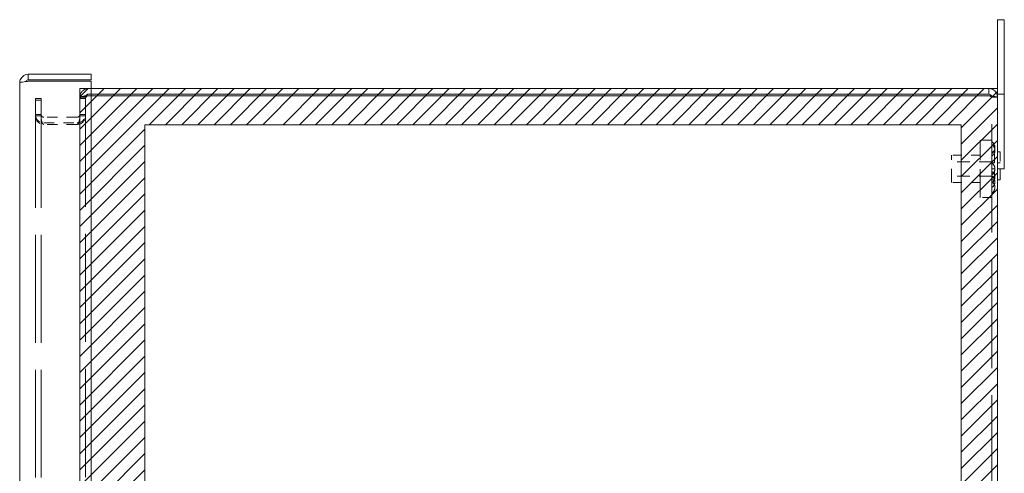
# Model space of a CAD drawing. Units: inches. Extents: x 5.3 to 103.9, y 3.9 to 66.6.
# Drawn here: x 54.5 to 65.3, y 39.8 to 44.7 of the extents above; entities that cross this region are included whole.
import ezdxf

# ---------------------------------------------------------------- set-up
doc = ezdxf.new("R2010")
doc.units = ezdxf.units.IN
doc.header["$LTSCALE"] = 6.25
doc.header["$MEASUREMENT"] = 0
doc.linetypes.add('DASHED', pattern=[0.2067, 0.1654, -0.0413])
for name, color, linetype, lineweight in [('Hatch (ANSI)', 7, 'Continuous', 5), ('Hidden (ANSI)', 7, 'DASHED', 5), ('Sketch Geometry (ANSI)', 7, 'Continuous', 5), ('Visible (ANSI)', 7, 'Continuous', 5)]:
    doc.layers.add(name, color=color, linetype=linetype, lineweight=lineweight)

msp = doc.modelspace()

# ---------------------------------------------------------------- linework, layer by layer
at = {"layer": 'Hatch (ANSI)', "color": 5, "linetype": 'Continuous'}
for p, q in [((55.176, 43.908), (55.265, 43.997)), ((55.176, 43.731), (55.442, 43.997)), ((55.176, 43.554), (55.619, 43.997)), ((55.176, 43.377), (55.796, 43.997)), ((55.176, 43.201), (55.972, 43.997)), ((55.176, 43.024), (56.149, 43.997)), ((55.932, 43.603), (56.326, 43.997)), ((56.109, 43.603), (56.503, 43.997)), ((56.286, 43.603), (56.679, 43.997)), ((56.463, 43.603), (56.856, 43.997)), ((56.639, 43.603), (57.033, 43.997)), ((56.816, 43.603), (57.21, 43.997)), ((56.993, 43.603), (57.387, 43.997)), ((57.17, 43.603), (57.563, 43.997)), ((57.392, 43.603), (57.785, 43.997)), ((57.569, 43.603), (57.962, 43.997)), ((57.745, 43.603), (58.139, 43.997)), ((57.922, 43.603), (58.316, 43.997)), ((58.099, 43.603), (58.493, 43.997)), ((58.276, 43.603), (58.669, 43.997)), ((58.452, 43.603), (58.846, 43.997)), ((58.629, 43.603), (59.023, 43.997)), ((58.806, 43.603), (59.2, 43.997)), ((58.983, 43.603), (59.376, 43.997)), ((59.16, 43.603), (59.553, 43.997)), ((59.336, 43.603), (59.73, 43.997)), ((59.513, 43.603), (59.907, 43.997)), ((59.69, 43.603), (60.084, 43.997)), ((59.867, 43.603), (60.26, 43.997)), ((60.043, 43.603), (60.437, 43.997)), ((60.22, 43.603), (60.614, 43.997)), ((60.397, 43.603), (60.791, 43.997)), ((60.574, 43.603), (60.967, 43.997)), ((60.751, 43.603), (61.144, 43.997)), ((60.927, 43.603), (61.321, 43.997)), ((61.104, 43.603), (61.498, 43.997)), ((61.281, 43.603), (61.675, 43.997)), ((61.458, 43.603), (61.851, 43.997)), ((61.634, 43.603), (62.028, 43.997)), ((61.811, 43.603), (62.205, 43.997)), ((61.988, 43.603), (62.382, 43.997)), ((62.165, 43.603), (62.558, 43.997)), ((62.342, 43.603), (62.735, 43.997)), ((62.518, 43.603), (62.912, 43.997)), ((62.695, 43.603), (63.089, 43.997)), ((62.872, 43.603), (63.266, 43.997)), ((63.049, 43.603), (63.442, 43.997)), ((63.225, 43.603), (63.619, 43.997)), ((63.402, 43.603), (63.796, 43.997)), ((63.579, 43.603), (63.973, 43.997)), ((63.756, 43.603), (64.149, 43.997)), ((63.933, 43.603), (64.326, 43.997)), ((64.109, 43.603), (64.503, 43.997)), ((64.286, 43.603), (64.68, 43.997)), ((64.463, 43.603), (64.857, 43.997)), ((64.64, 43.603), (65.033, 43.997)), ((64.782, 43.569), (65.176, 43.963)), ((64.782, 43.392), (65.176, 43.786)), ((64.782, 43.216), (65.176, 43.609)), ((55.176, 42.847), (55.885, 43.556)), ((55.176, 42.67), (55.885, 43.379)), ((64.782, 43.039), (65.176, 43.432)), ((64.782, 42.862), (65.176, 43.256)), ((55.176, 42.493), (55.885, 43.202)), ((64.782, 42.685), (65.176, 43.079)), ((55.176, 42.317), (55.885, 43.025)), ((55.176, 42.14), (55.885, 42.849)), ((64.782, 42.508), (65.176, 42.902)), ((64.782, 42.332), (65.176, 42.725)), ((55.176, 41.963), (55.885, 42.672)), ((55.176, 41.786), (55.885, 42.495)), ((64.782, 42.155), (65.176, 42.549)), ((55.176, 41.61), (55.885, 42.318)), ((64.782, 41.978), (65.176, 42.372)), ((64.782, 41.801), (65.176, 42.195)), ((55.176, 41.433), (55.885, 42.141)), ((55.176, 41.256), (55.885, 41.965)), ((64.782, 41.625), (65.176, 42.018)), ((55.176, 41.079), (55.885, 41.788)), ((64.782, 41.448), (65.176, 41.842)), ((64.782, 41.271), (65.176, 41.665)), ((55.176, 40.902), (55.885, 41.611)), ((55.176, 40.726), (55.885, 41.434)), ((64.782, 41.094), (65.176, 41.488)), ((55.176, 40.549), (55.885, 41.258)), ((64.782, 40.917), (65.176, 41.311)), ((64.782, 40.741), (65.176, 41.134)), ((55.176, 40.372), (55.885, 41.081)), ((55.176, 40.195), (55.885, 40.904)), ((64.782, 40.564), (65.176, 40.958)), ((64.782, 40.387), (65.176, 40.781)), ((55.176, 40.019), (55.885, 40.727)), ((64.782, 40.21), (65.176, 40.604)), ((55.176, 39.842), (55.885, 40.55)), ((55.176, 39.665), (55.885, 40.374)), ((64.782, 40.034), (65.176, 40.427)), ((64.782, 39.857), (65.176, 40.251)), ((55.176, 39.488), (55.885, 40.197)), ((64.782, 39.68), (65.176, 40.074)), ((55.176, 39.311), (55.885, 40.02)), ((55.176, 39.135), (55.885, 39.843)), ((64.782, 39.503), (65.176, 39.897))]:
    msp.add_line(p, q, dxfattribs=at)
at = {"layer": 'Hidden (ANSI)', "ltscale": 0.006757}
for p, q in [((55.176, 43.904), (55.176, 43.888)), ((55.238, 43.904), (55.238, 43.888)), ((54.691, 43.887), (54.691, 43.871)), ((54.753, 43.871), (54.753, 43.887))]:
    msp.add_line(p, q, dxfattribs=at)
at = {"layer": 'Hidden (ANSI)', "ltscale": 0.018795}
for p, q in [((55.238, 43.904), (55.176, 43.904)), ((65.114, 43.904), (65.176, 43.904)), ((54.753, 43.887), (54.691, 43.887)), ((54.753, 43.871), (54.691, 43.871)), ((55.238, 43.888), (55.176, 43.888)), ((54.753, 43.715), (54.691, 43.715)), ((54.753, 43.699), (54.691, 43.699)), ((55.176, 43.715), (55.238, 43.715)), ((55.238, 43.699), (55.176, 43.699))]:
    msp.add_line(p, q, dxfattribs=at)
at = {"layer": 'Hidden (ANSI)', "ltscale": 0.009271}
for p, q in [((55.3, 43.997), (55.269, 43.997)), ((55.3, 43.935), (55.269, 43.935)), ((55.269, 43.919), (55.3, 43.919))]:
    msp.add_line(p, q, dxfattribs=at)
at = {"layer": 'Hidden (ANSI)', "ltscale": 1.143058}
msp.add_line((65.114, 32.09), (65.114, 43.904), dxfattribs=at)
at = {"layer": 'Hidden (ANSI)', "ltscale": 1.136737}
for p, q in [((54.691, 43.871), (54.691, 32.123)), ((54.753, 43.871), (54.753, 32.123))]:
    msp.add_line(p, q, dxfattribs=at)
at = {"layer": 'Hidden (ANSI)', "ltscale": 1.139979}
for p, q in [((55.176, 32.106), (55.176, 43.888)), ((55.238, 43.888), (55.238, 32.106))]:
    msp.add_line(p, q, dxfattribs=at)
at = {"layer": 'Hidden (ANSI)', "ltscale": 0.109763}
for p, q in [((55.145, 43.684), (54.784, 43.684)), ((54.784, 43.622), (55.145, 43.622)), ((55.145, 43.606), (54.784, 43.606))]:
    msp.add_line(p, q, dxfattribs=at)
at = {"layer": 'Hidden (ANSI)', "ltscale": 0.299089}
msp.add_line((64.989, 42.809), (64.989, 43.434), dxfattribs=at)
at = {"layer": 'Hidden (ANSI)', "ltscale": 0.037994}
for p, q in [((65.114, 43.434), (64.989, 43.434)), ((65.114, 42.809), (64.989, 42.809))]:
    msp.add_line(p, q, dxfattribs=at)
at = {"layer": 'Hidden (ANSI)', "ltscale": 0.143511}
msp.add_line((64.677, 42.972), (64.677, 43.272), dxfattribs=at)
at = {"layer": 'Hidden (ANSI)', "ltscale": 0.094982}
for p, q in [((64.989, 43.272), (64.677, 43.272)), ((64.989, 42.972), (64.677, 42.972))]:
    msp.add_line(p, q, dxfattribs=at)
at = {"layer": 'Hidden (ANSI)', "ltscale": 0.009347}
for p, q in [((65.145, 43.307), (65.114, 43.307)), ((65.176, 43.307), (65.207, 43.307)), ((65.145, 43.187), (65.114, 43.187)), ((65.176, 43.187), (65.207, 43.187)), ((65.145, 43.122), (65.114, 43.122)), ((65.145, 43.002), (65.114, 43.002))]:
    msp.add_line(p, q, dxfattribs=at)
at = {"layer": 'Hidden (ANSI)', "ltscale": 0.057344}
for p, q in [((65.145, 43.187), (65.145, 43.307)), ((65.207, 43.307), (65.207, 43.187)), ((65.145, 43.002), (65.145, 43.122))]:
    msp.add_line(p, q, dxfattribs=at)
at = {"layer": 'Hidden (ANSI)', "ltscale": 0.133076}
for p, q in [((65.114, 43.2), (64.677, 43.2)), ((65.114, 43.044), (64.677, 43.044))]:
    msp.add_line(p, q, dxfattribs=at)
at = {"layer": 'Hidden (ANSI)', "ltscale": 0.018091}
for centre in [(55.269, 43.904), (55.269, 43.888)]:
    msp.add_arc(centre, 0.0312, 90, 180, dxfattribs=at)
at = {"layer": 'Hidden (ANSI)', "ltscale": 0.054181}
for centre, start, end in [((54.784, 43.715), 180, 270), ((54.784, 43.699), 180, 270), ((55.145, 43.715), 270, 0), ((55.145, 43.699), 270, 0)]:
    msp.add_arc(centre, 0.0932, start, end, dxfattribs=at)
at = {"layer": 'Hidden (ANSI)', "ltscale": 0.022727}
for centre, start, end in [((65.074, 43.354), 0.0954, 57.3165), ((65.074, 43.324), 0.0954, 57.3165), ((65.074, 43.354), 302.6835, 359.9046), ((65.074, 43.324), 302.6835, 359.9046), ((65.074, 43.122), 0.0954, 57.3165), ((65.074, 43.122), 302.6835, 359.9046), ((65.074, 43.03), 0.0954, 57.3165), ((65.074, 42.981), 0.0954, 57.3165), ((65.074, 43.031), 302.6835, 359.9046), ((65.074, 42.92), 0.0954, 57.3165), ((65.074, 42.982), 302.6835, 359.9046), ((65.074, 42.92), 302.6835, 359.9046)]:
    msp.add_arc(centre, 0.075, start, end, dxfattribs=at)
at = {"layer": 'Hidden (ANSI)', "ltscale": 0.045707}
for points in [[(55.187, 43.947), (55.18, 43.934), (55.176, 43.919), (55.176, 43.904)], [(55.269, 43.997), (55.236, 43.997), (55.203, 43.977), (55.187, 43.947)]]:
    msp.add_open_spline(points, degree=3, dxfattribs=at)
at = {"layer": 'Hidden (ANSI)', "ltscale": 0.045711}
msp.add_open_spline([(55.176, 43.888), (55.176, 43.899), (55.196, 43.91), (55.225, 43.915), (55.239, 43.918), (55.254, 43.919), (55.269, 43.919)], degree=3, knots=[-1.570796, -1.570796, -1.570796, -1.570796, -0.489419, -0.489419, -0.489419, 0, 0, 0, 0], dxfattribs=at)
at = {"layer": 'Hidden (ANSI)', "ltscale": 0.015503}
for points in [[(65.087, 43.918), (65.086, 43.918), (65.084, 43.919), (65.083, 43.919)], [(65.114, 43.904), (65.114, 43.908), (65.102, 43.913), (65.087, 43.918)]]:
    msp.add_open_spline(points, degree=3, dxfattribs=at)
at = {"layer": 'Hidden (ANSI)', "ltscale": 0.003905}
msp.add_open_spline([(65.114, 43.904), (65.114, 43.908), (65.113, 43.912), (65.111, 43.916)], degree=3, dxfattribs=at)
at = {"layer": 'Hidden (ANSI)', "ltscale": 0.033019}
for points in [[(54.753, 43.715), (54.753, 43.703), (54.761, 43.691), (54.772, 43.687)], [(54.753, 43.699), (54.753, 43.663), (54.761, 43.628), (54.772, 43.614)], [(54.772, 43.687), (54.776, 43.685), (54.78, 43.684), (54.784, 43.684)], [(54.772, 43.614), (54.776, 43.609), (54.78, 43.606), (54.784, 43.606)]]:
    msp.add_open_spline(points, degree=3, dxfattribs=at)
at = {"layer": 'Hidden (ANSI)', "ltscale": 0.032983}
for points in [[(55.145, 43.684), (55.157, 43.684), (55.169, 43.692), (55.173, 43.703)], [(55.173, 43.703), (55.175, 43.707), (55.176, 43.711), (55.176, 43.715)], [(55.173, 43.662), (55.175, 43.674), (55.176, 43.686), (55.176, 43.699)], [(55.145, 43.606), (55.157, 43.606), (55.169, 43.629), (55.173, 43.662)]]:
    msp.add_open_spline(points, degree=3, dxfattribs=at)
at = {"layer": 'Sketch Geometry (ANSI)', "color": 5}
for p, q in [((55.176, 43.997), (65.176, 43.997)), ((55.176, 31.997), (55.176, 43.997)), ((65.176, 43.997), (65.176, 31.997)), ((55.885, 43.603), (64.782, 43.603)), ((55.885, 32.391), (55.885, 43.603)), ((64.782, 43.603), (64.782, 32.391))]:
    msp.add_line(p, q, dxfattribs=at)
at = {"layer": 'Visible (ANSI)'}
for p, q in [((65.251, 44.747), (65.176, 44.747)), ((65.176, 44.372), (65.176, 44.747)), ((65.251, 44.747), (65.251, 44.372)), ((65.176, 44.372), (65.176, 43.935)), ((65.251, 43.935), (65.251, 44.372)), ((55.3, 44.152), (54.613, 44.152)), ((54.613, 44.09), (54.613, 44.152)), ((55.3, 44.09), (55.3, 44.152)), ((54.52, 31.935), (54.52, 44.059)), ((54.613, 44.09), (55.3, 44.09)), ((54.613, 44.076), (55.3, 44.076)), ((55.3, 44.076), (55.3, 31.918)), ((65.083, 43.997), (55.3, 43.997)), ((65.083, 43.935), (55.3, 43.935)), ((55.3, 43.919), (65.083, 43.919)), ((65.083, 43.935), (65.083, 43.997)), ((65.176, 43.935), (65.251, 43.935)), ((65.176, 43.904), (65.176, 43.935)), ((65.176, 43.904), (65.176, 32.09)), ((65.251, 43.122), (65.251, 43.935)), ((65.176, 43.122), (65.251, 43.122)), ((65.207, 43.122), (65.207, 43.002)), ((65.176, 43.002), (65.207, 43.002))]:
    msp.add_line(p, q, dxfattribs=at)
for points in [[(54.613, 44.152), (54.579, 44.152), (54.546, 44.132), (54.531, 44.102)], [(54.531, 44.102), (54.524, 44.089), (54.52, 44.074), (54.52, 44.059)], [(54.585, 44.072), (54.59, 44.081), (54.599, 44.088), (54.609, 44.09)], [(54.609, 44.09), (54.61, 44.09), (54.612, 44.09), (54.613, 44.09)], [(65.087, 43.935), (65.086, 43.935), (65.084, 43.935), (65.083, 43.935)], [(65.083, 43.919), (65.117, 43.915), (65.15, 43.912), (65.165, 43.908)], [(65.111, 43.916), (65.107, 43.925), (65.098, 43.933), (65.087, 43.935)], [(65.165, 43.908), (65.172, 43.907), (65.176, 43.905), (65.176, 43.904)]]:
    msp.add_open_spline(points, degree=3, dxfattribs=at)
for points in [[(54.52, 44.059), (54.52, 44.063), (54.54, 44.067), (54.57, 44.071), (54.583, 44.072), (54.598, 44.074), (54.613, 44.076)], [(65.176, 43.904), (65.176, 43.937), (65.156, 43.971), (65.126, 43.986), (65.113, 43.993), (65.098, 43.997), (65.083, 43.997)]]:
    msp.add_open_spline(points, degree=3, knots=[0, 0, 0, 0, 1.088788, 1.088788, 1.088788, 1.570796, 1.570796, 1.570796, 1.570796], dxfattribs=at)

doc.saveas('drawing.dxf')
